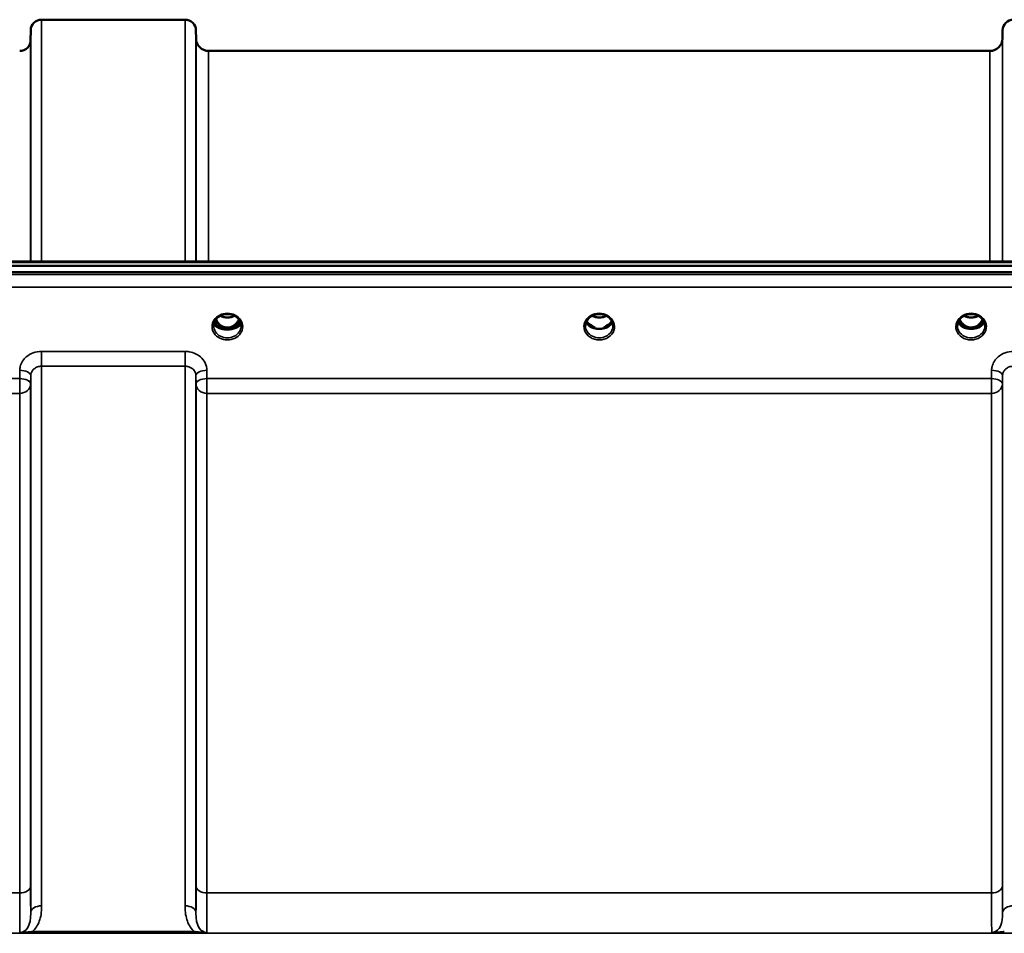
# Model space of a CAD drawing. Units: millimetres. Extents: x 0 to 9900, y 0 to 7000.
# Drawn here: x 6224 to 6539, y 3006 to 3299 of the extents above; entities that cross this region are included whole.
import ezdxf

# ---------------------------------------------------------------- set-up
doc = ezdxf.new("R2010")
doc.units = ezdxf.units.MM
doc.header["$LTSCALE"] = 33.333333
doc.layers.add('Visible (ISO)', color=7, linetype='Continuous', lineweight=50)
doc.layers.add('Visible Narrow (ISO)', color=7, linetype='Continuous', lineweight=35)

msp = doc.modelspace()

# ---------------------------------------------------------------- linework, layer by layer
at = {"layer": 'Visible (ISO)'}
for p, q in [((6231, 3298.69), (6276.89, 3298.69)), ((6227.47, 3292.15), (6227.5, 3295.22)), ((6280.41, 3292.65), (6280.39, 3295.22)), ((6538.48, 3292.65), (6538.5, 3295.22)), ((6284.41, 3288.69), (6534.48, 3288.69)), ((6089.65, 3221.36), (6728.99, 3221.36)), ((5912.29, 3219.95), (6906.6, 3219.95)), ((6906.6, 3217.9), (5912.29, 3217.9)), ((6286.04, 3200.72), (6286.04, 3200.72)), ((6286.04, 3200.72), (6286.04, 3200.72)), ((6288.11, 3200.19), (6289.14, 3200.19)), ((6289.14, 3199.94), (6288.99, 3199.94)), ((6289.14, 3200.19), (6289.14, 3199.94)), ((6291.74, 3200.19), (6292.78, 3200.19)), ((6291.74, 3200.19), (6291.74, 3199.94)), ((6291.9, 3199.94), (6291.74, 3199.94)), ((6294.84, 3200.72), (6294.84, 3200.72)), ((6294.84, 3200.72), (6294.84, 3200.72)), ((6407.11, 3200.19), (6408.01, 3200.19)), ((6408.01, 3199.94), (6407.98, 3199.94)), ((6408.01, 3200.19), (6408.01, 3199.94)), ((6410.87, 3200.19), (6411.78, 3200.19)), ((6410.87, 3200.19), (6410.87, 3199.94)), ((6410.91, 3199.94), (6410.87, 3199.94)), ((6526.11, 3200.19), (6527.14, 3200.19)), ((6527.14, 3199.94), (6526.98, 3199.94)), ((6527.14, 3200.19), (6527.14, 3199.94)), ((6529.74, 3200.19), (6530.78, 3200.19)), ((6529.74, 3200.19), (6529.74, 3199.94)), ((6529.91, 3199.94), (6529.74, 3199.94))]:
    msp.add_line(p, q, dxfattribs=at)
for centre, radius, start, end in [((6231, 3295.19), 3.5, 90, 179.5), ((6276.89, 3295.19), 3.5, 0.5, 90), ((6542, 3295.19), 3.5, 90, 179.5), ((6223.97, 3292.19), 3.5, 270, 359.5), ((6284.41, 3292.69), 4, 180.5, 270), ((6534.48, 3292.69), 4, 270, 359.5)]:
    msp.add_arc(centre, radius, start, end, dxfattribs=at)
for centre, major_axis, ratio, start_param, end_param in [((6290.44, 3205.4), (0, 5.46), 0.787258, 2.086618, 2.476631), ((6290.44, 3205.4), (0, 5.46), 0.787258, 3.806554, 4.196567), ((6528.44, 3205.4), (0, 5.46), 0.787258, 2.087113, 2.476631), ((6528.44, 3205.4), (0, 5.46), 0.787258, 3.806554, 4.196072), ((6290.44, 3205.4), (0, 5.46), 0.787258, 2.476631, 2.834273), ((6290.44, 3203.49), (-4.3, 0), 0.866025, 1.263477, 1.878116), ((6290.44, 3203.55), (4.4, 0), 0.866025, 4.496779, 4.927999), ((6290.44, 3205.4), (0, 5.46), 0.787258, 3.448912, 3.806554), ((6409.44, 3205.48), (0, 5.59), 0.787258, 2.584129, 2.810764), ((6409.44, 3203.55), (-4.4, 0), 0.866025, 1.239968, 1.901625), ((6409.44, 3203.55), (4.4, 0), 0.866025, 4.492192, 4.932586), ((6409.44, 3205.48), (0, 5.59), 0.787258, 3.472421, 3.698876), ((6528.44, 3205.4), (0, 5.46), 0.787258, 2.476631, 2.834273), ((6528.44, 3203.49), (-4.3, 0), 0.866025, 1.263477, 1.878116), ((6528.44, 3203.55), (4.4, 0), 0.866025, 4.492192, 4.932586), ((6528.44, 3205.4), (0, 5.46), 0.787258, 3.448912, 3.806554)]:
    msp.add_ellipse(centre, major_axis=major_axis, ratio=ratio, start_param=start_param, end_param=end_param, dxfattribs=at)
for points, knots in [([(6286.04, 3200.72), (6286.04, 3200.93), (6286.06, 3201.13), (6286.14, 3201.54), (6286.2, 3201.74), (6286.35, 3202.12), (6286.45, 3202.31), (6286.67, 3202.67), (6286.8, 3202.84), (6287.08, 3203.16), (6287.24, 3203.31), (6287.58, 3203.59), (6287.76, 3203.71), (6288.15, 3203.94), (6288.35, 3204.04), (6288.77, 3204.21), (6288.99, 3204.28), (6289.44, 3204.39), (6289.67, 3204.43), (6290.13, 3204.48), (6290.36, 3204.49), (6290.83, 3204.48), (6291.06, 3204.46), (6291.51, 3204.38), (6291.74, 3204.33), (6292.17, 3204.19), (6292.39, 3204.11), (6292.79, 3203.91), (6292.98, 3203.8), (6293.35, 3203.56), (6293.52, 3203.42), (6293.84, 3203.13), (6293.98, 3202.97), (6294.24, 3202.64), (6294.35, 3202.46), (6294.55, 3202.09), (6294.63, 3201.9), (6294.79, 3201.39), (6294.84, 3201.06), (6294.84, 3200.72)], [-1.570796, -1.570796, -1.570796, -1.570796, -1.404409, -1.404409, -1.238662, -1.238662, -1.074564, -1.074564, -0.912508, -0.912508, -0.752358, -0.752358, -0.593723, -0.593723, -0.436166, -0.436166, -0.279315, -0.279315, -0.122887, -0.122887, 0.033331, 0.033331, 0.189504, 0.189504, 0.34579, 0.34579, 0.502368, 0.502368, 0.659476, 0.659476, 0.817431, 0.817431, 0.97663, 0.97663, 1.137498, 1.137498, 1.300348, 1.300348, 1.570796, 1.570796, 1.570796, 1.570796]), ([(6406.96, 3203.83), (6407.25, 3204), (6407.57, 3204.14), (6408.22, 3204.35), (6408.57, 3204.42), (6409.27, 3204.49), (6409.62, 3204.49), (6410.32, 3204.42), (6410.66, 3204.35), (6411.32, 3204.14), (6411.63, 3204), (6411.92, 3203.83)], [-0.591429, -0.591429, -0.591429, -0.591429, -0.354857, -0.354857, -0.118286, -0.118286, 0.118286, 0.118286, 0.354857, 0.354857, 0.591429, 0.591429, 0.591429, 0.591429]), ([(6525.96, 3203.83), (6526.25, 3204), (6526.57, 3204.14), (6527.22, 3204.35), (6527.57, 3204.42), (6528.27, 3204.49), (6528.62, 3204.49), (6529.32, 3204.42), (6529.66, 3204.35), (6530.32, 3204.14), (6530.63, 3204), (6530.92, 3203.83)], [-0.591429, -0.591429, -0.591429, -0.591429, -0.354857, -0.354857, -0.118286, -0.118286, 0.118286, 0.118286, 0.354857, 0.354857, 0.591429, 0.591429, 0.591429, 0.591429]), ([(6294.76, 3201.44), (6294.69, 3201.24), (6294.57, 3201.05), (6294.16, 3200.61), (6293.83, 3200.37), (6293.04, 3199.99), (6292.62, 3199.85), (6291.71, 3199.65), (6291.24, 3199.59), (6290.27, 3199.55), (6289.78, 3199.58), (6288.8, 3199.72), (6288.33, 3199.83), (6287.41, 3200.17), (6287, 3200.4), (6286.42, 3200.9), (6286.23, 3201.16), (6286.13, 3201.43), (6286.13, 3201.43), (6286.12, 3201.44)], [-0.1379006, -0.1379006, -0.1379006, -0.1379006, -0.124836, -0.124836, -0.1067501, -0.1067501, -0.091445, -0.091445, -0.0776684, -0.0776684, -0.0636065, -0.0636065, -0.0480986, -0.0480986, -0.0292823, -0.0292823, -0.0115442, -0.0115442, -0.0113206, -0.0113206, -0.0113206, -0.0113206]), ([(6286.17, 3201.61), (6286.27, 3201.4), (6286.42, 3201.2), (6286.89, 3200.77), (6287.24, 3200.55), (6287.72, 3200.34), (6287.77, 3200.32), (6287.83, 3200.29)], [-0.4951406, -0.4951406, -0.4951406, -0.4951406, -0.3499044, -0.3499044, -0.169076, -0.169076, -0.1464906, -0.1464906, -0.1464906, -0.1464906]), ([(6286.31, 3202.01), (6286.39, 3201.83), (6286.48, 3201.66), (6286.71, 3201.3), (6286.85, 3201.12), (6287.16, 3200.79), (6287.34, 3200.64), (6287.53, 3200.49)], [3.4978176, 3.4978176, 3.4978176, 3.4978176, 3.6540723, 3.6540723, 3.8248989, 3.8248989, 3.9957255, 3.9957255, 3.9957255, 3.9957255]), ([(6286.76, 3202.78), (6286.85, 3202.59), (6286.96, 3202.41), (6287.32, 3201.83), (6287.62, 3201.47), (6288.34, 3200.83), (6288.75, 3200.58), (6289.45, 3200.31), (6289.72, 3200.24), (6290.16, 3200.19), (6290.32, 3200.18), (6290.79, 3200.18), (6291.1, 3200.23), (6291.67, 3200.39), (6291.92, 3200.5), (6292.76, 3200.95), (6293.17, 3201.37), (6293.7, 3202.01), (6293.94, 3202.39), (6294.13, 3202.78)], [-0.9391053, -0.9391053, -0.9391053, -0.9391053, -0.9031027, -0.9031027, -0.8241899, -0.8241899, -0.7399275, -0.7399275, -0.6898233, -0.6898233, -0.6614655, -0.6614655, -0.6058695, -0.6058695, -0.556686, -0.556686, -0.4360317, -0.4360317, -0.3024669, -0.3024669, -0.3024669, -0.3024669]), ([(6288.16, 3203.94), (6288.51, 3203.76), (6288.88, 3203.62), (6289.72, 3203.43), (6290.19, 3203.39), (6291.11, 3203.42), (6291.58, 3203.5), (6292.26, 3203.73), (6292.5, 3203.82), (6292.73, 3203.94)], [0.4589087, 0.4589087, 0.4589087, 0.4589087, 0.5799418, 0.5799418, 0.7182719, 0.7182719, 0.858373, 0.858373, 0.9372134, 0.9372134, 0.9372134, 0.9372134]), ([(6293.06, 3200.29), (6293.29, 3200.38), (6293.49, 3200.48), (6294.13, 3200.85), (6294.46, 3201.15), (6294.67, 3201.52), (6294.7, 3201.57), (6294.72, 3201.61)], [-0.02080051, -0.02080051, -0.02080051, -0.02080051, -0.01742913, -0.01742913, -0.00919816, -0.00919816, -0.00793876, -0.00793876, -0.00793876, -0.00793876]), ([(6293.36, 3200.49), (6293.55, 3200.64), (6293.72, 3200.79), (6294.04, 3201.12), (6294.17, 3201.3), (6294.41, 3201.66), (6294.5, 3201.83), (6294.58, 3202.01)], [5.4290525, 5.4290525, 5.4290525, 5.4290525, 5.599879, 5.599879, 5.7707056, 5.7707056, 5.9269603, 5.9269603, 5.9269603, 5.9269603]), ([(6405.04, 3200.72), (6405.04, 3200.96), (6405.07, 3201.2), (6405.18, 3201.67), (6405.26, 3201.91), (6405.47, 3202.36), (6405.61, 3202.57), (6405.92, 3202.98), (6406.1, 3203.18), (6406.5, 3203.53), (6406.73, 3203.69), (6406.96, 3203.83)], [1.5707963, 1.5707963, 1.5707963, 1.5707963, 1.7666699, 1.7666699, 1.9625434, 1.9625434, 2.1584169, 2.1584169, 2.3542904, 2.3542904, 2.5501639, 2.5501639, 2.5501639, 2.5501639]), ([(6405.31, 3202.01), (6405.39, 3201.83), (6405.48, 3201.66), (6405.71, 3201.3), (6405.85, 3201.12), (6406.16, 3200.79), (6406.34, 3200.64), (6406.53, 3200.49)], [3.4983652, 3.4983652, 3.4983652, 3.4983652, 3.6540723, 3.6540723, 3.8248989, 3.8248989, 3.9957255, 3.9957255, 3.9957255, 3.9957255]), ([(6407.16, 3203.94), (6407.51, 3203.76), (6407.89, 3203.62), (6408.72, 3203.43), (6409.19, 3203.38), (6410.11, 3203.42), (6410.57, 3203.5), (6411.25, 3203.72), (6411.49, 3203.82), (6411.72, 3203.94)], [0.4592085, 0.4592085, 0.4592085, 0.4592085, 0.5805907, 0.5805907, 0.7184894, 0.7184894, 0.8561034, 0.8561034, 0.936827, 0.936827, 0.936827, 0.936827]), ([(6411.92, 3203.83), (6412.16, 3203.69), (6412.39, 3203.53), (6412.79, 3203.18), (6412.97, 3202.98), (6413.28, 3202.57), (6413.41, 3202.36), (6413.63, 3201.91), (6413.71, 3201.67), (6413.82, 3201.2), (6413.84, 3200.96), (6413.84, 3200.72)], [-2.5501639, -2.5501639, -2.5501639, -2.5501639, -2.3542904, -2.3542904, -2.1584169, -2.1584169, -1.9625434, -1.9625434, -1.7666699, -1.7666699, -1.5707963, -1.5707963, -1.5707963, -1.5707963]), ([(6412.36, 3200.49), (6412.55, 3200.64), (6412.72, 3200.79), (6413.04, 3201.12), (6413.17, 3201.3), (6413.4, 3201.66), (6413.5, 3201.83), (6413.58, 3202.01)], [5.4290525, 5.4290525, 5.4290525, 5.4290525, 5.599879, 5.599879, 5.7707056, 5.7707056, 5.9264128, 5.9264128, 5.9264128, 5.9264128]), ([(6524.04, 3200.72), (6524.04, 3200.96), (6524.07, 3201.2), (6524.18, 3201.67), (6524.26, 3201.91), (6524.47, 3202.36), (6524.61, 3202.57), (6524.92, 3202.98), (6525.1, 3203.18), (6525.5, 3203.53), (6525.73, 3203.69), (6525.96, 3203.83)], [1.5707963, 1.5707963, 1.5707963, 1.5707963, 1.7666699, 1.7666699, 1.9625434, 1.9625434, 2.1584169, 2.1584169, 2.3542904, 2.3542904, 2.5501639, 2.5501639, 2.5501639, 2.5501639]), ([(6524.31, 3202.01), (6524.39, 3201.83), (6524.48, 3201.66), (6524.71, 3201.3), (6524.85, 3201.12), (6525.16, 3200.79), (6525.34, 3200.64), (6525.53, 3200.49)], [3.4983652, 3.4983652, 3.4983652, 3.4983652, 3.6540723, 3.6540723, 3.8248989, 3.8248989, 3.9957255, 3.9957255, 3.9957255, 3.9957255]), ([(6524.76, 3202.78), (6525, 3202.29), (6525.28, 3201.87), (6525.84, 3201.26), (6526.1, 3201.03), (6526.77, 3200.58), (6527.17, 3200.39), (6527.81, 3200.23), (6528.02, 3200.2), (6528.39, 3200.18), (6528.55, 3200.18), (6528.85, 3200.2), (6528.99, 3200.22), (6529.51, 3200.32), (6529.88, 3200.47), (6530.69, 3200.92), (6531.09, 3201.27), (6531.7, 3202.01), (6531.94, 3202.39), (6532.12, 3202.78)], [-1.2573383, -1.2573383, -1.2573383, -1.2573383, -1.1135217, -1.1135217, -1.0067708, -1.0067708, -0.8703538, -0.8703538, -0.8067534, -0.8067534, -0.7585902, -0.7585902, -0.7157954, -0.7157954, -0.5954845, -0.5954845, -0.4362248, -0.4362248, -0.3029467, -0.3029467, -0.3029467, -0.3029467]), ([(6526.17, 3203.94), (6526.51, 3203.76), (6526.88, 3203.63), (6527.72, 3203.43), (6528.19, 3203.38), (6529.11, 3203.42), (6529.58, 3203.5), (6530.25, 3203.72), (6530.49, 3203.82), (6530.72, 3203.94)], [0.4594445, 0.4594445, 0.4594445, 0.4594445, 0.5796333, 0.5796333, 0.7191461, 0.7191461, 0.857209, 0.857209, 0.9368761, 0.9368761, 0.9368761, 0.9368761]), ([(6530.92, 3203.83), (6531.16, 3203.69), (6531.39, 3203.53), (6531.79, 3203.18), (6531.97, 3202.98), (6532.28, 3202.57), (6532.41, 3202.36), (6532.63, 3201.91), (6532.71, 3201.67), (6532.82, 3201.2), (6532.84, 3200.96), (6532.84, 3200.72)], [-2.5501639, -2.5501639, -2.5501639, -2.5501639, -2.3542904, -2.3542904, -2.1584169, -2.1584169, -1.9625434, -1.9625434, -1.7666699, -1.7666699, -1.5707963, -1.5707963, -1.5707963, -1.5707963]), ([(6531.36, 3200.49), (6531.55, 3200.64), (6531.72, 3200.79), (6532.04, 3201.12), (6532.17, 3201.3), (6532.4, 3201.66), (6532.5, 3201.83), (6532.58, 3202.01)], [5.4290525, 5.4290525, 5.4290525, 5.4290525, 5.599879, 5.599879, 5.7707056, 5.7707056, 5.9264128, 5.9264128, 5.9264128, 5.9264128]), ([(6288.09, 3200.2), (6288.05, 3200.21), (6288.01, 3200.23), (6287.93, 3200.26), (6287.89, 3200.28), (6287.81, 3200.32), (6287.77, 3200.34), (6287.7, 3200.38), (6287.66, 3200.4), (6287.59, 3200.45), (6287.56, 3200.47), (6287.53, 3200.49)], [0.08450846, 0.08450846, 0.08450846, 0.08450846, 0.10094831, 0.10094831, 0.11738816, 0.11738816, 0.13382801, 0.13382801, 0.15026786, 0.15026786, 0.16670771, 0.16670771, 0.16670771, 0.16670771]), ([(6287.83, 3200.29), (6287.93, 3200.26), (6288.09, 3200.19), (6288.45, 3200.08), (6288.6, 3200.04), (6288.75, 3200)], [-0.1263019, -0.1263019, -0.1263019, -0.1263019, -0.0506247, -0.0506247, 0, 0, 0, 0]), ([(6288.75, 3200), (6288.82, 3199.98), (6288.9, 3199.97), (6289.13, 3199.91), (6289.31, 3199.86), (6289.5, 3199.83)], [0.07503768, 0.07503768, 0.07503768, 0.07503768, 0.09717459, 0.09717459, 0.15063162, 0.15063162, 0.15063162, 0.15063162]), ([(6291.39, 3199.83), (6291.57, 3199.86), (6291.76, 3199.91), (6291.99, 3199.97), (6292.07, 3199.98), (6292.14, 3200)], [0.32859775, 0.32859775, 0.32859775, 0.32859775, 0.38205478, 0.38205478, 0.40419169, 0.40419169, 0.40419169, 0.40419169]), ([(6292.14, 3200), (6292.21, 3200.02), (6292.28, 3200.04), (6292.7, 3200.15), (6292.95, 3200.25), (6293.06, 3200.29)], [-0.05380706, -0.05380706, -0.05380706, -0.05380706, -0.04469265, -0.04469265, 0, 0, 0, 0]), ([(6293.36, 3200.49), (6293.33, 3200.47), (6293.3, 3200.45), (6293.23, 3200.4), (6293.19, 3200.38), (6293.12, 3200.34), (6293.08, 3200.32), (6293, 3200.28), (6292.96, 3200.26), (6292.88, 3200.23), (6292.84, 3200.21), (6292.8, 3200.2)], [0, 0, 0, 0, 0.01636987, 0.01636987, 0.03273975, 0.03273975, 0.04910962, 0.04910962, 0.0654795, 0.0654795, 0.08184937, 0.08184937, 0.08184937, 0.08184937]), ([(6407.07, 3200.21), (6407.03, 3200.22), (6406.99, 3200.24), (6406.91, 3200.27), (6406.87, 3200.29), (6406.8, 3200.32), (6406.76, 3200.34), (6406.69, 3200.38), (6406.66, 3200.4), (6406.59, 3200.45), (6406.56, 3200.47), (6406.53, 3200.49)], [0.08733556, 0.08733556, 0.08733556, 0.08733556, 0.10320999, 0.10320999, 0.11908442, 0.11908442, 0.13495885, 0.13495885, 0.15083328, 0.15083328, 0.16670771, 0.16670771, 0.16670771, 0.16670771]), ([(6406.55, 3200.42), (6406.56, 3200.42), (6406.56, 3200.42), (6406.8, 3200.3), (6407.06, 3200.2), (6407.47, 3200.07), (6407.61, 3200.03), (6407.75, 3200)], [-0.1468964, -0.1468964, -0.1468964, -0.1468964, -0.1462513, -0.1462513, -0.0457698, -0.0457698, 0, 0, 0, 0]), ([(6407.12, 3200.73), (6407.08, 3200.76), (6407.05, 3200.79), (6406.92, 3200.89), (6406.83, 3200.96), (6406.73, 3201.04), (6406.73, 3201.05), (6406.73, 3201.05)], [-0.05190036, -0.05190036, -0.05190036, -0.05190036, -0.03801865, -0.03801865, 0, 0, 0.0003933, 0.0003933, 0.0003933, 0.0003933]), ([(6407.75, 3200), (6407.82, 3199.98), (6407.89, 3199.96), (6408.12, 3199.91), (6408.3, 3199.86), (6408.48, 3199.83)], [0.07589259, 0.07589259, 0.07589259, 0.07589259, 0.09745555, 0.09745555, 0.14962037, 0.14962037, 0.14962037, 0.14962037]), ([(6410.41, 3199.83), (6410.59, 3199.86), (6410.77, 3199.91), (6411, 3199.96), (6411.07, 3199.98), (6411.14, 3200)], [0.33133736, 0.33133736, 0.33133736, 0.33133736, 0.38350218, 0.38350218, 0.40506514, 0.40506514, 0.40506514, 0.40506514]), ([(6411.14, 3200), (6411.28, 3200.04), (6411.42, 3200.07), (6411.67, 3200.15), (6411.79, 3200.19), (6412.05, 3200.29), (6412.2, 3200.35), (6412.33, 3200.42), (6412.33, 3200.42), (6412.33, 3200.42)], [-0.1476902, -0.1476902, -0.1476902, -0.1476902, -0.1008836, -0.1008836, -0.0573162, -0.0573162, 0, 0, 0.0006504, 0.0006504, 0.0006504, 0.0006504]), ([(6412.16, 3201.05), (6412.16, 3201.05), (6412.16, 3201.04), (6412.07, 3200.97), (6411.98, 3200.9), (6411.85, 3200.8), (6411.81, 3200.77), (6411.77, 3200.73)], [-0.04798978, -0.04798978, -0.04798978, -0.04798978, -0.04763714, -0.04763714, -0.01577803, -0.01577803, 0, 0, 0, 0]), ([(6412.36, 3200.49), (6412.33, 3200.47), (6412.3, 3200.45), (6412.23, 3200.4), (6412.2, 3200.38), (6412.13, 3200.34), (6412.09, 3200.32), (6412.01, 3200.29), (6411.98, 3200.27), (6411.9, 3200.24), (6411.86, 3200.22), (6411.82, 3200.21)], [0, 0, 0, 0, 0.01580541, 0.01580541, 0.03161082, 0.03161082, 0.04741623, 0.04741623, 0.06322164, 0.06322164, 0.07902705, 0.07902705, 0.07902705, 0.07902705]), ([(6526.07, 3200.21), (6526.03, 3200.22), (6525.99, 3200.24), (6525.91, 3200.27), (6525.87, 3200.29), (6525.8, 3200.32), (6525.76, 3200.34), (6525.69, 3200.38), (6525.66, 3200.4), (6525.59, 3200.45), (6525.56, 3200.47), (6525.53, 3200.49)], [0.08733556, 0.08733556, 0.08733556, 0.08733556, 0.10320999, 0.10320999, 0.11908442, 0.11908442, 0.13495885, 0.13495885, 0.15083328, 0.15083328, 0.16670771, 0.16670771, 0.16670771, 0.16670771]), ([(6525.55, 3200.42), (6525.56, 3200.42), (6525.56, 3200.42), (6525.8, 3200.3), (6526.06, 3200.2), (6526.47, 3200.07), (6526.61, 3200.03), (6526.75, 3200)], [-0.1468964, -0.1468964, -0.1468964, -0.1468964, -0.1462513, -0.1462513, -0.0457698, -0.0457698, 0, 0, 0, 0]), ([(6526.75, 3200), (6526.82, 3199.98), (6526.89, 3199.96), (6527.12, 3199.91), (6527.3, 3199.86), (6527.48, 3199.83)], [0.07589259, 0.07589259, 0.07589259, 0.07589259, 0.09745555, 0.09745555, 0.14962037, 0.14962037, 0.14962037, 0.14962037]), ([(6529.41, 3199.83), (6529.59, 3199.86), (6529.77, 3199.91), (6530, 3199.96), (6530.07, 3199.98), (6530.14, 3200)], [0.33133736, 0.33133736, 0.33133736, 0.33133736, 0.38350218, 0.38350218, 0.40506514, 0.40506514, 0.40506514, 0.40506514]), ([(6530.14, 3200), (6530.28, 3200.04), (6530.42, 3200.07), (6530.67, 3200.15), (6530.79, 3200.19), (6531.05, 3200.29), (6531.2, 3200.35), (6531.33, 3200.42), (6531.33, 3200.42), (6531.33, 3200.42)], [-0.1476903, -0.1476903, -0.1476903, -0.1476903, -0.1008837, -0.1008837, -0.0573163, -0.0573163, 0, 0, 0.0006504, 0.0006504, 0.0006504, 0.0006504]), ([(6531.36, 3200.49), (6531.33, 3200.47), (6531.3, 3200.45), (6531.23, 3200.4), (6531.2, 3200.38), (6531.13, 3200.34), (6531.09, 3200.32), (6531.01, 3200.29), (6530.98, 3200.27), (6530.9, 3200.24), (6530.86, 3200.22), (6530.82, 3200.21)], [0, 0, 0, 0, 0.01580541, 0.01580541, 0.03161082, 0.03161082, 0.04741623, 0.04741623, 0.06322164, 0.06322164, 0.07902705, 0.07902705, 0.07902705, 0.07902705])]:
    msp.add_open_spline(points, degree=3, knots=knots, dxfattribs=at)
at = {"layer": 'Visible Narrow (ISO)'}
for p, q in [((6231, 3298.69), (6231, 3221.36)), ((6276.89, 3221.36), (6276.89, 3298.69)), ((6227.5, 3221.36), (6227.5, 3295.22)), ((6280.39, 3295.22), (6280.39, 3221.36)), ((6538.5, 3221.36), (6538.5, 3295.22)), ((6227.47, 3292.15), (6227.47, 3221.36)), ((6280.41, 3221.36), (6280.41, 3292.65)), ((6538.48, 3292.65), (6538.48, 3221.36)), ((6284.41, 3288.69), (6284.41, 3221.36)), ((6534.48, 3221.36), (6534.48, 3288.69)), ((6089.88, 3220.96), (6729.01, 3220.96)), ((6897.42, 3217.18), (5921.47, 3217.18)), ((5921.47, 3213.11), (6897.42, 3213.11)), ((6287.99, 3200.79), (6287.99, 3200.79)), ((6292.9, 3200.79), (6292.9, 3200.79)), ((6406.99, 3200.79), (6406.99, 3200.79)), ((6525.99, 3200.79), (6525.99, 3200.79)), ((6530.9, 3200.79), (6530.9, 3200.79)), ((6276.89, 3192.55), (6231, 3192.55)), ((6231, 3192.55), (6231, 3187.82)), ((6276.89, 3187.82), (6276.89, 3192.55)), ((6224, 3186.51), (6223.97, 3183.85)), ((6231, 3187.82), (6276.89, 3187.82)), ((6231, 3187.82), (6231, 3015.15)), ((6276.89, 3015.15), (6276.89, 3187.82)), ((6283.91, 3183.85), (6283.89, 3186.51)), ((6535, 3186.51), (6534.97, 3183.85)), ((6223.97, 3183.85), (6127.66, 3183.85)), ((6223.97, 3183.85), (6223.97, 3179.12)), ((6227.47, 3182.1), (6227.5, 3184.76)), ((6227.5, 3012.92), (6227.5, 3184.76)), ((6280.39, 3184.76), (6280.41, 3182.1)), ((6280.39, 3184.76), (6280.39, 3012.92)), ((6534.97, 3183.85), (6283.91, 3183.85)), ((6283.91, 3179.12), (6283.91, 3183.85)), ((6534.97, 3183.85), (6534.97, 3179.12)), ((6538.47, 3182.1), (6538.5, 3184.76)), ((6538.5, 3012.92), (6538.5, 3184.76)), ((6227.47, 3182.1), (6227.47, 3021.53)), ((6280.41, 3021.53), (6280.41, 3182.1)), ((6538.47, 3182.1), (6538.47, 3021.53)), ((6127.66, 3179.12), (6223.97, 3179.12)), ((6223.97, 3019.26), (6223.97, 3179.12)), ((6283.91, 3179.12), (6534.97, 3179.12)), ((6283.91, 3179.12), (6283.91, 3019.26)), ((6534.97, 3019.26), (6534.97, 3179.12)), ((6223.97, 3019.26), (6127.66, 3019.26)), ((6534.97, 3019.26), (6283.91, 3019.26)), ((6019.07, 3006.34), (6799.82, 3006.34)), ((6279.82, 3006.93), (6228.06, 3006.93)), ((6228.06, 3006.93), (6228.06, 3006.38)), ((6228.06, 3006.38), (6279.82, 3006.38)), ((6279.82, 3006.38), (6279.82, 3006.93))]:
    msp.add_line(p, q, dxfattribs=at)
for centre, major_axis, ratio, start_param, end_param in [((6290.44, 3200.48), (-4.9, 0), 0.870389, 3.141147, 6.283631), ((6409.44, 3200.47), (-4.9, 0), 0.870389, 4.134453, 5.290325), ((6528.44, 3200.47), (-4.9, 0), 0.870389, 4.134453, 5.290325), ((6290.44, 3201.86), (4.4, 0), 0.526528, 3.330609, 6.094169), ((6290.44, 3202.17), (4.4, 0), 0.526528, 3.381885, 3.995725), ((6290.44, 3203.3), (-4.4, 0), 0.866025, 0.346694, 0.854133), ((6290.44, 3204.05), (-4.4, 0), 0.866025, 0.454306, 0.905835), ((6290.44, 3205.41), (0, 5.55), 0.792993, 2.098801, 2.476631), ((6290.44, 3207.12), (4.4, 0), 0.861166, 4.15231, 5.272468), ((6290.44, 3205.41), (0, 5.55), 0.792993, 3.806554, 4.184384), ((6290.44, 3204.05), (-4.4, 0), 0.866025, 2.235758, 2.687287), ((6290.44, 3203.3), (4.4, 0), 0.866025, 5.429052, 5.936491), ((6290.44, 3202.17), (4.4, 0), 0.526528, 5.429052, 6.042893), ((6409.44, 3200.47), (4.9, 0), 0.870389, 2.148732, 7.276046), ((6409.44, 3203.3), (-4.4, 0), 0.866025, 0.347229, 0.854133), ((6409.44, 3204.05), (-4.4, 0), 0.866025, 0.454867, 0.905835), ((6409.44, 3207.12), (4.4, 0), 0.861166, 4.15326, 5.271518), ((6409.44, 3204.05), (-4.4, 0), 0.866025, 2.235758, 2.686725), ((6409.44, 3203.3), (4.4, 0), 0.866025, 5.429052, 5.935956), ((6528.44, 3200.47), (4.9, 0), 0.870389, 2.148732, 7.276046), ((6528.44, 3203.3), (-4.4, 0), 0.866025, 0.347229, 0.854133), ((6528.44, 3204.05), (-4.4, 0), 0.866025, 0.454867, 0.905835), ((6528.44, 3205.41), (0, 5.55), 0.792993, 2.099276, 2.476631), ((6528.44, 3207.12), (4.4, 0), 0.861166, 4.15326, 5.271518), ((6528.44, 3205.41), (0, 5.55), 0.792993, 3.806554, 4.18391), ((6528.44, 3204.05), (-4.4, 0), 0.866025, 2.235758, 2.686725), ((6528.44, 3203.3), (4.4, 0), 0.866025, 5.429052, 5.935956), ((6290.44, 3200.47), (4.9, 0), 0.870389, 3.141147, 6.283631), ((6290.44, 3200.72), (4.4, 0), 0.870885, 3.141593, 3.142088), ((6290.44, 3200.72), (-4.4, 0), 0.870885, 0, 3.141593), ((6287.23, 3200.1), (0.301, 0.399), 0.328436, 5.872603, 6.283185), ((6287.79, 3201.11), (-0.0706, -0.0709), 0.110489, 0.407041, 1.460312), ((6290.44, 3205.73), (0, -5.55), 0.792993, 5.867099, 6.698317), ((6293.1, 3201.11), (0.0706, -0.0709), 0.110489, 4.822873, 5.876144), ((6293.66, 3200.1), (-0.301, 0.399), 0.328436, 0, 0.410582), ((6290.44, 3200.72), (4.4, 0), 0.870885, 6.282689, 6.283185), ((6409.44, 3200.72), (-4.4, 0), 0.870885, 0, 3.141593), ((6406.23, 3200.1), (0.301, 0.399), 0.328436, 5.872603, 6.283185), ((6412.66, 3200.1), (-0.301, 0.399), 0.328436, 0, 0.410582), ((6528.44, 3200.72), (-4.4, 0), 0.870885, 0, 3.141593), ((6525.23, 3200.1), (0.301, 0.399), 0.328436, 5.872603, 6.283185), ((6525.79, 3201.11), (-0.0706, -0.0709), 0.110489, 0.407041, 1.460312), ((6528.44, 3205.73), (0, -5.55), 0.792993, 5.874061, 6.706864), ((6531.1, 3201.11), (0.0706, -0.0709), 0.110489, 4.822873, 5.876144), ((6531.66, 3200.1), (-0.301, 0.399), 0.328436, 0, 0.410582), ((6224, 3184.79), (3.5, -0.04), 0.492405, 0.005124, 1.575732), ((6283.89, 3184.79), (-3.5, -0.04), 0.492405, 4.707453, 6.278062), ((6535, 3184.79), (3.5, -0.04), 0.492405, 0.005124, 1.575732), ((6223.97, 3182.13), (3.5, -0.04), 0.492405, 0.005124, 1.575732), ((6283.91, 3182.13), (-3.5, -0.04), 0.492405, 4.707453, 6.278061), ((6534.97, 3182.13), (3.5, -0.04), 0.492405, 0.005124, 1.575732), ((6223.97, 3182.13), (3.5, 0), 0.859528, 4.712389, 6.274459), ((6283.91, 3182.13), (-3.5, 0), 0.859528, 0.008727, 1.570796), ((6534.97, 3182.13), (3.5, 0), 0.859528, 4.712389, 6.274459), ((6223.97, 3021.55), (3.5, 0), 0.654583, 4.712389, 6.274459), ((6283.91, 3021.55), (-3.5, 0), 0.654583, 0.008727, 1.570796), ((6534.97, 3021.55), (3.5, 0), 0.654583, 4.712389, 6.274459), ((6231, 3012.9), (-3.5, 0), 0.641091, 4.712389, 6.274459), ((6276.89, 3012.9), (3.5, 0), 0.641091, 0.008727, 1.570796), ((6542, 3012.9), (-3.5, 0), 0.641091, 4.712389, 6.274459)]:
    msp.add_ellipse(centre, major_axis=major_axis, ratio=ratio, start_param=start_param, end_param=end_param, dxfattribs=at)
for points, knots in [([(6406.77, 3204.05), (6406.85, 3204.05), (6406.94, 3204.05), (6407.06, 3204.04), (6407.11, 3204.03), (6407.16, 3204), (6407.15, 3203.97), (6407.11, 3203.92), (6407.06, 3203.89), (6407, 3203.85), (6406.98, 3203.84), (6406.96, 3203.83)], [0, 0, 0, 0, 0.02681436, 0.02681436, 0.04334791, 0.04334791, 0.06041366, 0.06041366, 0.08457, 0.08457, 0.09308266, 0.09308266, 0.09308266, 0.09308266]), ([(6411.92, 3203.83), (6411.89, 3203.85), (6411.85, 3203.87), (6411.82, 3203.89), (6411.8, 3203.91), (6411.77, 3203.93), (6411.73, 3203.98), (6411.74, 3204.02), (6411.85, 3204.05), (6411.91, 3204.05), (6412.02, 3204.05), (6412.07, 3204.05), (6412.12, 3204.05)], [0.05907673, 0.05907673, 0.05907673, 0.05907673, 0.07607969, 0.07607969, 0.07607969, 0.09174573, 0.09174573, 0.11681139, 0.11681139, 0.1362359, 0.1362359, 0.15215939, 0.15215939, 0.15215939, 0.15215939]), ([(6525.77, 3204.05), (6525.85, 3204.05), (6525.94, 3204.05), (6526.06, 3204.04), (6526.11, 3204.03), (6526.16, 3204), (6526.15, 3203.97), (6526.11, 3203.92), (6526.06, 3203.89), (6526, 3203.85), (6525.98, 3203.84), (6525.96, 3203.83)], [0, 0, 0, 0, 0.02681436, 0.02681436, 0.04334791, 0.04334791, 0.06041366, 0.06041366, 0.08457, 0.08457, 0.09308266, 0.09308266, 0.09308266, 0.09308266]), ([(6530.92, 3203.83), (6530.89, 3203.85), (6530.85, 3203.87), (6530.82, 3203.89), (6530.8, 3203.91), (6530.77, 3203.93), (6530.73, 3203.98), (6530.74, 3204.02), (6530.85, 3204.05), (6530.91, 3204.05), (6531.02, 3204.05), (6531.07, 3204.05), (6531.12, 3204.05)], [0.05907673, 0.05907673, 0.05907673, 0.05907673, 0.07607969, 0.07607969, 0.07607969, 0.09174573, 0.09174573, 0.11681139, 0.11681139, 0.1362359, 0.1362359, 0.15215939, 0.15215939, 0.15215939, 0.15215939]), ([(6285.54, 3200.47), (6285.55, 3200.47), (6285.55, 3200.47), (6285.61, 3200.47), (6285.68, 3200.48), (6285.8, 3200.51), (6285.85, 3200.53), (6285.95, 3200.57), (6285.98, 3200.6), (6286.03, 3200.66), (6286.04, 3200.69), (6286.04, 3200.72)], [-0.00036455, -0.00036455, -0.00036455, -0.00036455, 0, 0, 0.01982637, 0.01982637, 0.03935854, 0.03935854, 0.05889071, 0.05889071, 0.07840906, 0.07840906, 0.07840906, 0.07840906]), ([(6287.73, 3201.05), (6287.83, 3200.95), (6287.98, 3200.81), (6288.15, 3200.61), (6288.23, 3200.47), (6288.23, 3200.35), (6288.16, 3200.26), (6288.07, 3200.24), (6288.01, 3200.23)], [0, 0, 0, 0, 0.0412503, 0.0618754, 0.0825005, 0.0928131, 0.1031257, 0.1222571, 0.1222571, 0.1222571, 0.1222571]), ([(6288.09, 3200.2), (6288.13, 3200.21), (6288.19, 3200.25), (6288.26, 3200.34), (6288.27, 3200.48), (6288.19, 3200.63), (6288.03, 3200.85), (6287.89, 3201), (6287.79, 3201.1)], [-0.1153464, -0.1153464, -0.1153464, -0.1153464, -0.1031257, -0.0928131, -0.0825005, -0.0618754, -0.0412503, 0, 0, 0, 0]), ([(6293.1, 3201.1), (6293, 3201), (6292.86, 3200.85), (6292.7, 3200.63), (6292.62, 3200.48), (6292.62, 3200.34), (6292.7, 3200.25), (6292.76, 3200.21), (6292.8, 3200.2)], [0.6440228, 0.6440228, 0.6440228, 0.6440228, 0.6852731, 0.7058982, 0.7265233, 0.7368359, 0.7471485, 0.7593706, 0.7593706, 0.7593706, 0.7593706]), ([(6292.88, 3200.23), (6292.85, 3200.23), (6292.83, 3200.24), (6292.79, 3200.25), (6292.77, 3200.25), (6292.74, 3200.27), (6292.73, 3200.27), (6292.71, 3200.29), (6292.7, 3200.29), (6292.69, 3200.31), (6292.69, 3200.31), (6292.68, 3200.32), (6292.68, 3200.32), (6292.67, 3200.34), (6292.66, 3200.35), (6292.66, 3200.36), (6292.66, 3200.36), (6292.66, 3200.37), (6292.66, 3200.38), (6292.66, 3200.39), (6292.66, 3200.4), (6292.66, 3200.42), (6292.66, 3200.43), (6292.66, 3200.45), (6292.67, 3200.46), (6292.68, 3200.49), (6292.69, 3200.52), (6292.72, 3200.57), (6292.73, 3200.59), (6292.79, 3200.66), (6292.83, 3200.71), (6292.96, 3200.86), (6293.06, 3200.95), (6293.16, 3201.05)], [-0.7662573, -0.7662573, -0.7662573, -0.7662573, -0.7581997, -0.7581997, -0.752831, -0.752831, -0.7474623, -0.7474623, -0.7437274, -0.7437274, -0.7418599, -0.7418599, -0.7399924, -0.7399924, -0.7363077, -0.7363077, -0.7344653, -0.7344653, -0.7326229, -0.7326229, -0.730152, -0.730152, -0.7264245, -0.7264245, -0.7227395, -0.7227395, -0.7139415, -0.7139415, -0.7051435, -0.7051435, -0.6851796, -0.6851796, -0.6440228, -0.6440228, -0.6440228, -0.6440228]), ([(6294.84, 3200.72), (6294.84, 3200.69), (6294.86, 3200.66), (6294.91, 3200.6), (6294.94, 3200.57), (6295.03, 3200.53), (6295.09, 3200.51), (6295.21, 3200.48), (6295.27, 3200.47), (6295.34, 3200.47), (6295.34, 3200.47), (6295.34, 3200.47)], [0.00001381, 0.00001381, 0.00001381, 0.00001381, 0.01953222, 0.01953222, 0.03906444, 0.03906444, 0.05859667, 0.05859667, 0.07842309, 0.07842309, 0.07878764, 0.07878764, 0.07878764, 0.07878764]), ([(6406.73, 3201.05), (6406.83, 3200.95), (6406.98, 3200.81), (6407.15, 3200.61), (6407.23, 3200.47), (6407.23, 3200.35), (6407.16, 3200.26), (6407.07, 3200.24), (6407.01, 3200.23)], [0, 0, 0, 0, 0.0412503, 0.0618754, 0.0825005, 0.0928131, 0.1031257, 0.1222571, 0.1222571, 0.1222571, 0.1222571]), ([(6407.09, 3200.2), (6407.13, 3200.21), (6407.19, 3200.25), (6407.26, 3200.34), (6407.27, 3200.48), (6407.2, 3200.61), (6407.14, 3200.7), (6407.12, 3200.73)], [-0.11535503, -0.11535503, -0.11535503, -0.11535503, -0.10312567, -0.09281311, -0.08250054, -0.0618754, -0.04923506, -0.04923506, -0.04923506, -0.04923506]), ([(6411.77, 3200.73), (6411.75, 3200.7), (6411.7, 3200.64), (6411.65, 3200.54), (6411.62, 3200.44), (6411.62, 3200.34), (6411.69, 3200.25), (6411.76, 3200.21), (6411.8, 3200.2)], [0.04924789, 0.04924789, 0.04924789, 0.04924789, 0.0618754, 0.07218797, 0.08250054, 0.09281311, 0.10312567, 0.11533847, 0.11533847, 0.11533847, 0.11533847]), ([(6411.88, 3200.23), (6411.85, 3200.23), (6411.83, 3200.24), (6411.8, 3200.24), (6411.79, 3200.25), (6411.77, 3200.25), (6411.76, 3200.26), (6411.74, 3200.27), (6411.73, 3200.27), (6411.72, 3200.28), (6411.71, 3200.29), (6411.7, 3200.29), (6411.69, 3200.3), (6411.69, 3200.31), (6411.69, 3200.31), (6411.68, 3200.31), (6411.68, 3200.32), (6411.68, 3200.32), (6411.67, 3200.33), (6411.67, 3200.33), (6411.67, 3200.34), (6411.66, 3200.35), (6411.66, 3200.36), (6411.66, 3200.37), (6411.66, 3200.39), (6411.66, 3200.4), (6411.66, 3200.41), (6411.66, 3200.43), (6411.66, 3200.43), (6411.66, 3200.43), (6411.66, 3200.44), (6411.66, 3200.45), (6411.67, 3200.46), (6411.67, 3200.47), (6411.67, 3200.48), (6411.68, 3200.49), (6411.69, 3200.51), (6411.69, 3200.51), (6411.69, 3200.52), (6411.69, 3200.52), (6411.71, 3200.55), (6411.73, 3200.58), (6411.75, 3200.61), (6411.79, 3200.66), (6411.83, 3200.71), (6411.87, 3200.76), (6411.96, 3200.86), (6412.06, 3200.95), (6412.16, 3201.05)], [-0.1222079, -0.1222079, -0.1222079, -0.1222079, -0.1141769, -0.1141769, -0.1141769, -0.1088082, -0.1088082, -0.1088082, -0.1034395, -0.1034395, -0.1034395, -0.0997046, -0.0997046, -0.0997046, -0.0978371, -0.0978371, -0.0978371, -0.0959696, -0.0959696, -0.0959696, -0.0928108, -0.0928108, -0.0928108, -0.0886001, -0.0886001, -0.0886001, -0.0836584, -0.0836584, -0.0836584, -0.0824383, -0.0824383, -0.0824383, -0.0787167, -0.0787167, -0.0787167, -0.0743177, -0.0743177, -0.0743177, -0.0721394, -0.0721394, -0.0721394, -0.0611207, -0.0611207, -0.0611207, -0.0411975, -0.0411975, -0.0411975, 0, 0, 0, 0]), ([(6525.73, 3201.05), (6525.79, 3200.99), (6525.89, 3200.89), (6526.03, 3200.75), (6526.15, 3200.61), (6526.23, 3200.47), (6526.23, 3200.35), (6526.16, 3200.26), (6526.07, 3200.24), (6526.01, 3200.23)], [0, 0, 0, 0, 0.0257814, 0.0412503, 0.0618754, 0.0825005, 0.0928131, 0.1031257, 0.1222263, 0.1222263, 0.1222263, 0.1222263]), ([(6526.09, 3200.2), (6526.13, 3200.21), (6526.19, 3200.25), (6526.26, 3200.34), (6526.27, 3200.48), (6526.19, 3200.63), (6526.08, 3200.78), (6525.95, 3200.94), (6525.85, 3201.04), (6525.79, 3201.1)], [-0.1153227, -0.1153227, -0.1153227, -0.1153227, -0.1031257, -0.0928131, -0.0825005, -0.0618754, -0.0412503, -0.0257814, 0, 0, 0, 0]), ([(6531.1, 3201.1), (6531, 3201), (6530.86, 3200.85), (6530.7, 3200.63), (6530.62, 3200.48), (6530.62, 3200.34), (6530.7, 3200.25), (6530.76, 3200.21), (6530.8, 3200.2)], [0, 0, 0, 0, 0.0412503, 0.0618754, 0.0825005, 0.0928131, 0.1031257, 0.1153565, 0.1153565, 0.1153565, 0.1153565]), ([(6530.88, 3200.23), (6530.85, 3200.23), (6530.83, 3200.24), (6530.79, 3200.25), (6530.77, 3200.25), (6530.74, 3200.27), (6530.73, 3200.27), (6530.71, 3200.29), (6530.7, 3200.29), (6530.69, 3200.31), (6530.69, 3200.31), (6530.68, 3200.32), (6530.68, 3200.32), (6530.67, 3200.34), (6530.66, 3200.35), (6530.66, 3200.36), (6530.66, 3200.36), (6530.66, 3200.37), (6530.66, 3200.38), (6530.66, 3200.39), (6530.66, 3200.4), (6530.66, 3200.42), (6530.66, 3200.43), (6530.66, 3200.45), (6530.67, 3200.46), (6530.68, 3200.49), (6530.69, 3200.52), (6530.72, 3200.57), (6530.73, 3200.59), (6530.79, 3200.66), (6530.83, 3200.71), (6530.96, 3200.86), (6531.06, 3200.95), (6531.16, 3201.05)], [-0.1222345, -0.1222345, -0.1222345, -0.1222345, -0.1141769, -0.1141769, -0.1088082, -0.1088082, -0.1034395, -0.1034395, -0.0997046, -0.0997046, -0.0978371, -0.0978371, -0.0959696, -0.0959696, -0.0922849, -0.0922849, -0.0904425, -0.0904425, -0.0886001, -0.0886001, -0.0861293, -0.0861293, -0.0824017, -0.0824017, -0.0787167, -0.0787167, -0.0699187, -0.0699187, -0.0611207, -0.0611207, -0.0411568, -0.0411568, 0, 0, 0, 0]), ([(6231, 3192.55), (6230.09, 3192.55), (6229.16, 3192.39), (6227.48, 3191.79), (6226.7, 3191.33), (6225.61, 3190.39), (6225.22, 3189.94), (6224.55, 3188.91), (6224.29, 3188.31), (6224.05, 3187.3), (6224.01, 3186.91), (6224, 3186.51)], [-1.086637, -1.086637, -1.086637, -1.086637, -0.812859, -0.812859, -0.541961, -0.541961, -0.352309, -0.352309, -0.135503, -0.135503, 0, 0, 0, 0]), ([(6283.89, 3186.51), (6283.88, 3187.31), (6283.69, 3188.12), (6282.97, 3189.57), (6282.45, 3190.25), (6281.35, 3191.18), (6280.84, 3191.52), (6279.64, 3192.1), (6278.96, 3192.32), (6277.79, 3192.52), (6277.34, 3192.55), (6276.89, 3192.55)], [-1.086637, -1.086637, -1.086637, -1.086637, -0.812568, -0.812568, -0.541659, -0.541659, -0.352072, -0.352072, -0.135412, -0.135412, 0, 0, 0, 0]), ([(6542, 3192.55), (6541.09, 3192.55), (6540.16, 3192.39), (6538.48, 3191.79), (6537.7, 3191.33), (6536.61, 3190.39), (6536.22, 3189.94), (6535.55, 3188.91), (6535.29, 3188.31), (6535.05, 3187.3), (6535.01, 3186.91), (6535, 3186.51)], [-1.086637, -1.086637, -1.086637, -1.086637, -0.812859, -0.812859, -0.541961, -0.541961, -0.352309, -0.352309, -0.135503, -0.135503, 0, 0, 0, 0]), ([(6227.5, 3184.76), (6227.5, 3184.96), (6227.53, 3185.16), (6227.65, 3185.68), (6227.78, 3185.98), (6228.11, 3186.5), (6228.31, 3186.73), (6228.85, 3187.2), (6229.24, 3187.43), (6230.08, 3187.74), (6230.54, 3187.82), (6231, 3187.82)], [0, 0, 0, 0, 0.135503, 0.135503, 0.352309, 0.352309, 0.541961, 0.541961, 0.812859, 0.812859, 1.086637, 1.086637, 1.086637, 1.086637]), ([(6276.89, 3187.82), (6277.11, 3187.82), (6277.34, 3187.8), (6277.92, 3187.7), (6278.26, 3187.59), (6278.86, 3187.3), (6279.12, 3187.13), (6279.67, 3186.65), (6279.93, 3186.31), (6280.29, 3185.58), (6280.38, 3185.17), (6280.39, 3184.76)], [0, 0, 0, 0, 0.135412, 0.135412, 0.352072, 0.352072, 0.541659, 0.541659, 0.812568, 0.812568, 1.086637, 1.086637, 1.086637, 1.086637]), ([(6538.5, 3184.76), (6538.5, 3184.96), (6538.53, 3185.16), (6538.65, 3185.68), (6538.78, 3185.98), (6539.11, 3186.5), (6539.31, 3186.73), (6539.85, 3187.2), (6540.24, 3187.43), (6541.08, 3187.74), (6541.54, 3187.82), (6542, 3187.82)], [0, 0, 0, 0, 0.135503, 0.135503, 0.352309, 0.352309, 0.541961, 0.541961, 0.812859, 0.812859, 1.086637, 1.086637, 1.086637, 1.086637]), ([(6223.97, 3019.26), (6223.97, 3018.25), (6223.97, 3017.29), (6223.98, 3014.91), (6223.98, 3013.57), (6223.99, 3010.5), (6224.01, 3009.02), (6224.03, 3007.39), (6224.04, 3006.95), (6224.05, 3006.65)], [0, 0, 0, 0, 0.362602, 0.362602, 0.942765, 0.942765, 1.871026, 1.871026, 2.372515, 2.372515, 2.372515, 2.372515]), ([(6227.5, 3012.92), (6227.5, 3013.61), (6227.49, 3014.4), (6227.48, 3016.36), (6227.48, 3017.58), (6227.47, 3019.74), (6227.47, 3020.62), (6227.47, 3021.53)], [-1.425459, -1.425459, -1.425459, -1.425459, -0.942765, -0.942765, -0.362602, -0.362602, 0, 0, 0, 0]), ([(6280.41, 3021.53), (6280.41, 3020.23), (6280.41, 3019.01), (6280.41, 3016.87), (6280.4, 3015.94), (6280.4, 3014.57), (6280.4, 3014.08), (6280.39, 3013.38), (6280.39, 3013.15), (6280.39, 3012.92)], [-2.900816, -2.900816, -2.900816, -2.900816, -2.385921, -2.385921, -1.921791, -1.921791, -1.631709, -1.631709, -1.475357, -1.475357, -1.475357, -1.475357]), ([(6283.84, 3006.65), (6283.85, 3006.99), (6283.86, 3007.5), (6283.88, 3008.6), (6283.88, 3009.1), (6283.89, 3009.94), (6283.89, 3010.24), (6283.9, 3011.05), (6283.9, 3011.59), (6283.9, 3013.1), (6283.91, 3014.13), (6283.91, 3016.48), (6283.91, 3017.83), (6283.91, 3019.26)], [0.528301, 0.528301, 0.528301, 0.528301, 1.087806, 1.087806, 1.450408, 1.450408, 1.631709, 1.631709, 1.921791, 1.921791, 2.385921, 2.385921, 2.900816, 2.900816, 2.900816, 2.900816]), ([(6534.97, 3019.26), (6534.97, 3018.25), (6534.97, 3017.29), (6534.98, 3014.91), (6534.98, 3013.57), (6534.99, 3010.5), (6535.01, 3009.02), (6535.03, 3007.39), (6535.04, 3006.95), (6535.05, 3006.65)], [0, 0, 0, 0, 0.362602, 0.362602, 0.942765, 0.942765, 1.871026, 1.871026, 2.372515, 2.372515, 2.372515, 2.372515]), ([(6538.5, 3012.92), (6538.5, 3013.61), (6538.49, 3014.4), (6538.48, 3016.36), (6538.48, 3017.58), (6538.47, 3019.74), (6538.47, 3020.62), (6538.47, 3021.53)], [-1.425459, -1.425459, -1.425459, -1.425459, -0.942765, -0.942765, -0.362602, -0.362602, 0, 0, 0, 0]), ([(6227.5, 3012.92), (6227.5, 3012.54), (6227.5, 3012.17), (6227.45, 3011.23), (6227.39, 3010.68), (6227.12, 3009.31), (6226.84, 3008.53), (6225.84, 3007.18), (6224.98, 3006.65), (6224.05, 3006.65)], [-1.577291, -1.577291, -1.577291, -1.577291, -1.38013, -1.38013, -1.064672, -1.064672, -0.559938, -0.559938, 0, 0, 0, 0]), ([(6228.06, 3006.93), (6228.29, 3007.12), (6228.5, 3007.33), (6229.66, 3008.63), (6230.22, 3009.91), (6230.76, 3011.99), (6230.88, 3012.8), (6230.98, 3014.13), (6231, 3014.64), (6231, 3015.15)], [0.457889, 0.457889, 0.457889, 0.457889, 0.559938, 0.559938, 1.064672, 1.064672, 1.38013, 1.38013, 1.577291, 1.577291, 1.577291, 1.577291]), ([(6276.89, 3015.15), (6276.89, 3014.64), (6276.9, 3014.13), (6277.01, 3012.8), (6277.13, 3011.99), (6277.67, 3009.91), (6278.23, 3008.63), (6279.39, 3007.33), (6279.6, 3007.12), (6279.82, 3006.93)], [0, 0, 0, 0, 0.197174, 0.197174, 0.512652, 0.512652, 1.017417, 1.017417, 1.119475, 1.119475, 1.119475, 1.119475]), ([(6283.84, 3006.65), (6282.91, 3006.65), (6282.05, 3007.18), (6281.04, 3008.53), (6280.76, 3009.31), (6280.5, 3010.68), (6280.44, 3011.23), (6280.39, 3012.17), (6280.39, 3012.54), (6280.39, 3012.92)], [-1.577391, -1.577391, -1.577391, -1.577391, -1.017417, -1.017417, -0.512652, -0.512652, -0.197174, -0.197174, 0, 0, 0, 0]), ([(6538.5, 3012.92), (6538.5, 3012.54), (6538.5, 3012.17), (6538.45, 3011.23), (6538.39, 3010.68), (6538.12, 3009.31), (6537.84, 3008.53), (6536.84, 3007.18), (6535.98, 3006.65), (6535.05, 3006.65)], [-1.577291, -1.577291, -1.577291, -1.577291, -1.38013, -1.38013, -1.064672, -1.064672, -0.559938, -0.559938, 0, 0, 0, 0]), ([(6228.06, 3006.93), (6227.9, 3006.9), (6227.74, 3006.88), (6227.32, 3006.83), (6227.06, 3006.8), (6226.37, 3006.72), (6225.95, 3006.68), (6225.05, 3006.63), (6224.58, 3006.6), (6224.05, 3006.65)], [0, 0, 0, 0, 0.0571538, 0.0571538, 0.1486, 0.1486, 0.2949138, 0.2949138, 0.4572307, 0.4572307, 0.4572307, 0.4572307]), ([(6224.05, 3006.65), (6224.35, 3006.57), (6224.77, 3006.52), (6225.65, 3006.44), (6226.11, 3006.42), (6226.88, 3006.39), (6227.18, 3006.39), (6227.68, 3006.38), (6227.87, 3006.38), (6228.06, 3006.38)], [-0.4572307, -0.4572307, -0.4572307, -0.4572307, -0.2949138, -0.2949138, -0.1486, -0.1486, -0.0571538, -0.0571538, 0, 0, 0, 0]), ([(6283.84, 3006.65), (6283.31, 3006.6), (6282.84, 3006.63), (6281.93, 3006.68), (6281.51, 3006.72), (6280.83, 3006.8), (6280.57, 3006.83), (6280.14, 3006.88), (6279.98, 3006.9), (6279.82, 3006.93)], [-0.000999, -0.000999, -0.000999, -0.000999, 0.1613179, 0.1613179, 0.3076318, 0.3076318, 0.3990779, 0.3990779, 0.4562318, 0.4562318, 0.4562318, 0.4562318]), ([(6279.82, 3006.38), (6280.02, 3006.38), (6280.21, 3006.38), (6280.7, 3006.39), (6281.01, 3006.39), (6281.78, 3006.42), (6282.24, 3006.44), (6283.12, 3006.52), (6283.54, 3006.57), (6283.84, 3006.65)], [-0.4562318, -0.4562318, -0.4562318, -0.4562318, -0.3990779, -0.3990779, -0.3076318, -0.3076318, -0.1613179, -0.1613179, 0.000999, 0.000999, 0.000999, 0.000999]), ([(6539.06, 3006.93), (6538.9, 3006.9), (6538.74, 3006.88), (6538.32, 3006.83), (6538.06, 3006.8), (6537.37, 3006.72), (6536.95, 3006.68), (6536.05, 3006.63), (6535.58, 3006.6), (6535.05, 3006.65)], [0, 0, 0, 0, 0.0571538, 0.0571538, 0.1486, 0.1486, 0.2949138, 0.2949138, 0.4572307, 0.4572307, 0.4572307, 0.4572307]), ([(6535.05, 3006.65), (6535.35, 3006.57), (6535.77, 3006.52), (6536.65, 3006.44), (6537.11, 3006.42), (6537.88, 3006.39), (6538.18, 3006.39), (6538.68, 3006.38), (6538.87, 3006.38), (6539.06, 3006.38)], [-0.4572307, -0.4572307, -0.4572307, -0.4572307, -0.2949138, -0.2949138, -0.1486, -0.1486, -0.0571538, -0.0571538, 0, 0, 0, 0])]:
    msp.add_open_spline(points, degree=3, knots=knots, dxfattribs=at)
for points in [[(6287.55, 3200.42), (6287.64, 3200.38), (6287.73, 3200.33), (6287.83, 3200.29)], [(6293.06, 3200.29), (6293.15, 3200.33), (6293.25, 3200.38), (6293.33, 3200.42)]]:
    msp.add_open_spline(points, degree=3, dxfattribs=at)

doc.saveas('drawing.dxf')
